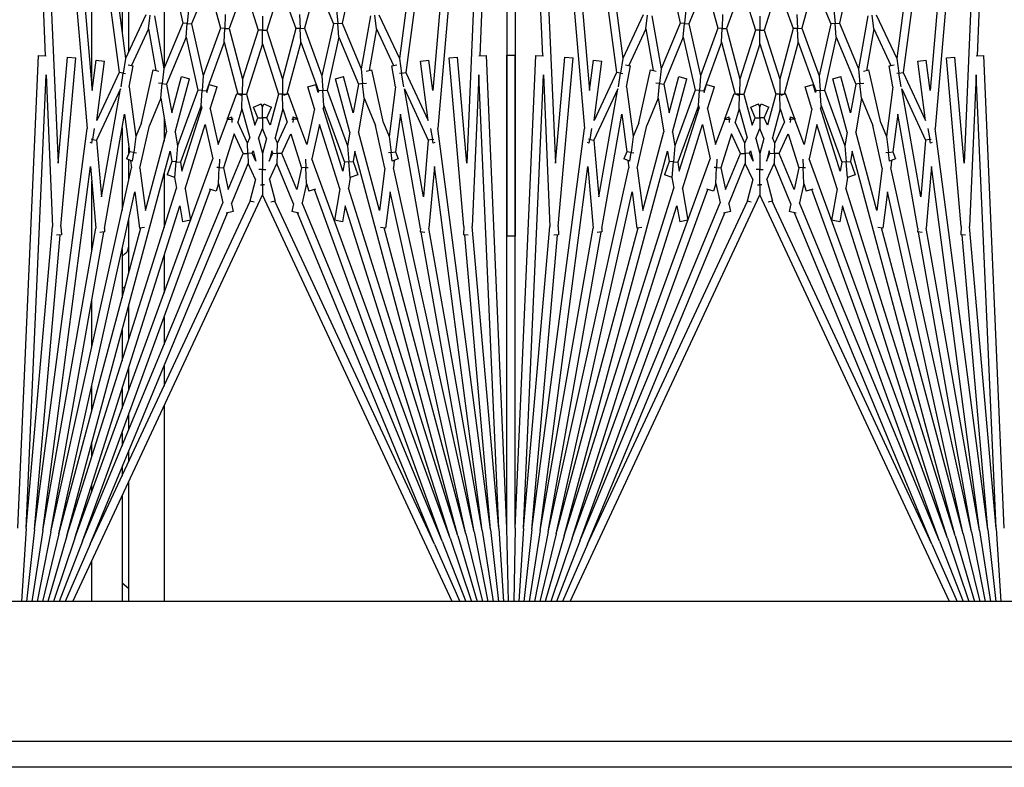
# Model space of a CAD drawing. Units: inches. Extents: x 57 to 221, y -14 to 178.
# Drawn here: x 159 to 162, y 167 to 170 of the extents above; entities that cross this region are included whole.
import ezdxf

# ---------------------------------------------------------------- set-up
doc = ezdxf.new("R2010")
doc.units = ezdxf.units.IN
doc.header["$LTSCALE"] = 8
doc.header["$MEASUREMENT"] = 0

# ---------------------------------------------------------------- blocks, each defined once
blk = doc.blocks.new('A$C696F1100')
for p, q in [((53.7615, 35.6849), (53.7615, 50.0919)), ((53.8408, 50.0919), (53.8408, 35.6849)), ((53.3408, 49.8419), (53.3408, 36.8419)), ((49.8117, 48.8534), (51.695, 48.7712)), ((53.1199, 48.8534), (51.6941, 48.7912)), ((49.8106, 48.8285), (51.9143, 48.6444)), ((49.8106, 48.8285), (52.0189, 48.7321)), ((53.121, 48.8285), (51.7524, 48.7687)), ((53.121, 48.8285), (52.2097, 48.7487)), ((53.121, 48.8285), (53.3408, 48.8429)), ((53.1232, 48.8036), (53.3408, 48.8274)), ((49.8084, 48.8036), (51.7453, 48.5486)), ((49.8084, 48.8036), (51.7998, 48.6293)), ((53.1232, 48.8036), (51.9143, 48.6444)), ((53.1232, 48.8036), (52.2355, 48.7259)), ((53.1265, 48.7788), (53.3408, 48.8118)), ((53.1308, 48.7542), (53.3408, 48.7959)), ((49.8051, 48.7788), (51.7032, 48.5289)), ((51.6951, 48.7687), (51.6941, 48.7912)), ((51.7524, 48.7687), (52.2097, 48.7487)), ((53.1265, 48.7788), (52.0294, 48.6343)), ((53.1265, 48.7788), (52.2152, 48.6181)), ((53.1362, 48.7298), (53.3408, 48.7798)), ((53.1427, 48.7056), (53.3408, 48.7633)), ((53.1308, 48.7542), (52.0327, 48.5107)), ((53.1308, 48.7542), (52.2265, 48.5947)), ((52.236, 48.7368), (52.2354, 48.7226)), ((53.1502, 48.6818), (53.3408, 48.7465)), ((52.0189, 48.7321), (51.6993, 48.7041)), ((51.7015, 48.6792), (51.6993, 48.7041)), ((52.2103, 48.7237), (51.7015, 48.6792)), ((53.1427, 48.7056), (51.9828, 48.3948)), ((53.1427, 48.7056), (52.0945, 48.3751)), ((53.1362, 48.7298), (52.1052, 48.5012)), ((52.2103, 48.7237), (52.2354, 48.7226)), ((53.1362, 48.7298), (52.2142, 48.4827)), ((53.1587, 48.6583), (53.3408, 48.7291)), ((53.1683, 48.6352), (53.3408, 48.7111)), ((53.1502, 48.6818), (52.0059, 48.2653)), ((53.3408, 48.688), (52.114, 48.1159)), ((53.1502, 48.6818), (52.1478, 48.3657)), ((53.1587, 48.6583), (52.0986, 48.2724)), ((53.1587, 48.6583), (52.1389, 48.2358)), ((51.7998, 48.6293), (51.7083, 48.6173)), ((51.7115, 48.5925), (51.7083, 48.6173)), ((51.8899, 48.616), (51.7115, 48.5925)), ((51.7453, 48.5486), (51.8899, 48.616)), ((51.7946, 48.5439), (51.9496, 48.6162)), ((51.9148, 48.6232), (51.9474, 48.629)), ((51.9474, 48.629), (51.9467, 48.6325)), ((51.959, 48.631), (51.9474, 48.629)), ((51.9474, 48.629), (51.9496, 48.6162)), ((51.9496, 48.6162), (52.12, 48.6013)), ((51.9569, 48.6355), (51.959, 48.631)), ((52.0294, 48.6343), (52.2152, 48.6181)), ((53.1683, 48.6352), (52.1338, 48.1528)), ((53.1683, 48.6352), (52.1687, 48.2211)), ((52.12, 48.6013), (51.7946, 48.5439)), ((52.2163, 48.5929), (51.871, 48.532)), ((52.2163, 48.5929), (52.2263, 48.592)), ((52.2275, 48.606), (52.2263, 48.592)), ((51.5712, 48.4674), (51.7032, 48.5289)), ((51.7032, 48.5289), (51.7473, 48.5357)), ((51.7473, 48.5357), (51.7453, 48.5486)), ((51.7886, 48.542), (51.7473, 48.5357)), ((51.7473, 48.5357), (51.7483, 48.5293)), ((51.871, 48.532), (51.985, 48.517)), ((51.985, 48.517), (52.0056, 48.5255)), ((52.0056, 48.5255), (52.0131, 48.5076)), ((51.6141, 48.4598), (51.7245, 48.5113)), ((51.7253, 48.5063), (51.7227, 48.5213)), ((51.7891, 48.5176), (51.7253, 48.5063)), ((51.7891, 48.5176), (51.9388, 48.4979)), ((51.8975, 48.4807), (51.9388, 48.4979)), ((51.9388, 48.4979), (51.9867, 48.5042)), ((51.9867, 48.5042), (51.985, 48.517)), ((52.0131, 48.5076), (51.9867, 48.5042)), ((51.9867, 48.5042), (51.9878, 48.4961)), ((52.0106, 48.5136), (52.0327, 48.5107)), ((52.1052, 48.5012), (52.2148, 48.4868)), ((51.8975, 48.4807), (51.7375, 48.4453)), ((52.0338, 48.4854), (51.905, 48.4568)), ((52.1614, 48.4686), (51.9245, 48.4051)), ((52.0338, 48.4854), (52.1614, 48.4686)), ((52.2148, 48.4868), (52.2128, 48.4719)), ((51.6141, 48.4598), (51.5729, 48.4544)), ((51.5746, 48.4414), (51.7344, 48.4132)), ((51.6141, 48.4598), (51.7392, 48.4378)), ((51.7411, 48.429), (51.7375, 48.4453)), ((51.8232, 48.4229), (51.905, 48.4568)), ((51.5965, 48.3561), (51.7344, 48.4132)), ((51.7344, 48.4132), (51.7788, 48.4181)), ((51.7788, 48.4181), (51.7775, 48.4298)), ((51.8232, 48.4229), (51.7788, 48.4181)), ((51.7788, 48.4181), (51.7802, 48.4051)), ((51.8232, 48.4229), (51.9245, 48.4051)), ((51.4577, 48.3868), (51.5965, 48.3561)), ((51.639, 48.3466), (51.7802, 48.4051)), ((51.8674, 48.3898), (51.7577, 48.3604)), ((51.9256, 48.3795), (51.7642, 48.3362)), ((51.7802, 48.4051), (51.8674, 48.3898)), ((51.9256, 48.3795), (51.9669, 48.3722)), ((51.9828, 48.3948), (52.0139, 48.3893)), ((52.0139, 48.3893), (52.0536, 48.4038)), ((52.015, 48.3764), (52.0139, 48.3893)), ((52.062, 48.3805), (52.015, 48.3764)), ((52.0536, 48.4038), (52.062, 48.3805)), ((52.0619, 48.3808), (52.0945, 48.3751)), ((51.5976, 48.343), (51.5965, 48.3561)), ((51.7642, 48.3362), (51.7577, 48.3604)), ((51.7991, 48.3111), (51.9669, 48.3722)), ((51.8446, 48.3011), (52.0162, 48.3635)), ((52.0428, 48.3588), (51.8534, 48.2991)), ((52.0962, 48.3494), (51.9022, 48.2883)), ((51.9669, 48.3722), (52.015, 48.3764)), ((52.015, 48.3764), (52.0162, 48.3635)), ((52.0162, 48.3635), (52.0428, 48.3588)), ((52.0962, 48.3494), (52.191, 48.3327)), ((52.1478, 48.3657), (52.1954, 48.3573)), ((52.1954, 48.3573), (52.191, 48.3327)), ((51.4765, 48.2793), (51.5988, 48.3299)), ((51.5562, 48.3394), (51.5976, 48.343)), ((51.639, 48.3466), (51.5976, 48.343)), ((51.5976, 48.343), (51.5988, 48.3299)), ((51.5988, 48.3299), (51.7554, 48.2952)), ((51.639, 48.3466), (51.7991, 48.3111)), ((51.6119, 48.243), (51.7554, 48.2952)), ((51.7554, 48.2952), (51.8, 48.2981)), ((51.8, 48.2981), (51.7991, 48.3111)), ((51.8446, 48.3011), (51.8, 48.2981)), ((51.8, 48.2981), (51.8008, 48.2852)), ((51.8446, 48.3011), (51.8534, 48.2991)), ((51.9022, 48.2883), (52.0059, 48.2653)), ((51.4765, 48.2793), (51.6119, 48.243)), ((51.654, 48.2317), (51.8008, 48.2852)), ((51.8057, 48.2841), (51.7816, 48.2765)), ((51.7891, 48.2526), (51.7816, 48.2765)), ((51.8545, 48.2732), (51.7891, 48.2526)), ((51.8008, 48.2852), (51.8057, 48.2841)), ((51.8545, 48.2732), (51.9622, 48.2494)), ((52.0974, 48.2762), (52.1037, 48.2561)), ((51.571, 48.2281), (51.6125, 48.2299)), ((51.6125, 48.2299), (51.6119, 48.243)), ((51.654, 48.2317), (51.6125, 48.2299)), ((51.6125, 48.2299), (51.6131, 48.2168)), ((51.654, 48.2317), (51.8103, 48.1899)), ((51.9622, 48.2494), (51.8868, 48.2219)), ((51.9305, 48.2015), (52.0327, 48.2338)), ((52.0072, 48.2456), (52.0321, 48.2467)), ((52.0321, 48.2467), (52.0318, 48.2539)), ((52.0804, 48.2488), (52.0321, 48.2467)), ((52.0321, 48.2467), (52.0327, 48.2338)), ((52.0327, 48.2338), (52.0986, 48.2191)), ((52.0804, 48.2488), (52.1037, 48.2561)), ((52.0804, 48.2488), (52.1389, 48.2358)), ((51.4859, 48.1705), (51.6131, 48.2168)), ((51.6131, 48.2168), (51.7659, 48.1759)), ((51.8848, 48.2212), (51.8091, 48.1937)), ((51.879, 48.2087), (51.8855, 48.2225)), ((51.8862, 48.2084), (51.879, 48.2087)), ((51.8868, 48.2219), (51.8855, 48.2225)), ((51.886, 48.2044), (51.8862, 48.2084)), ((51.8868, 48.2219), (51.8862, 48.2084)), ((51.8862, 48.2084), (51.8963, 48.2079)), ((51.9895, 48.174), (51.9305, 48.2015)), ((52.0986, 48.2191), (51.9895, 48.174)), ((52.1411, 48.2097), (52.0203, 48.1596)), ((52.1411, 48.2097), (52.165, 48.2044)), ((52.1696, 48.2254), (52.165, 48.2044)), ((51.4859, 48.1705), (51.6175, 48.1291)), ((51.6175, 48.1291), (51.7659, 48.1759)), ((51.7659, 48.1759), (51.8106, 48.1768)), ((51.8141, 48.18), (51.8091, 48.1937)), ((51.8106, 48.1768), (51.8103, 48.1899)), ((51.8103, 48.1899), (51.8105, 48.1899)), ((51.8552, 48.1778), (51.8106, 48.1768)), ((51.8106, 48.1768), (51.8109, 48.1638)), ((51.8552, 48.1778), (51.8952, 48.1904)), ((51.8552, 48.1778), (51.9424, 48.1545)), ((51.9582, 48.161), (51.8952, 48.1904)), ((51.9895, 48.174), (51.9892, 48.1603)), ((51.659, 48.1159), (51.8109, 48.1638)), ((51.8109, 48.1638), (51.9045, 48.1387)), ((51.8402, 48.1198), (51.8498, 48.1429)), ((51.8821, 48.1295), (51.8498, 48.1429)), ((51.9582, 48.161), (51.9424, 48.1545)), ((51.9892, 48.1603), (51.9582, 48.161)), ((51.989, 48.1467), (51.9821, 48.1438)), ((51.9821, 48.1438), (52.0126, 48.1357)), ((51.989, 48.1467), (51.9892, 48.1603)), ((52.0126, 48.1357), (51.989, 48.1467)), ((51.9892, 48.1603), (52.0203, 48.1596)), ((52.0686, 48.1371), (52.0203, 48.1596)), ((52.0686, 48.1371), (52.1333, 48.1545)), ((52.1333, 48.1545), (52.1368, 48.1415)), ((51.5759, 48.1159), (51.6175, 48.1159)), ((51.6175, 48.1159), (51.6175, 48.1291)), ((51.659, 48.1159), (51.6175, 48.1159)), ((51.6175, 48.1159), (51.6175, 48.1028)), ((51.659, 48.1159), (51.8109, 48.0681)), ((51.8495, 48.1159), (51.8402, 48.1198)), ((51.8495, 48.1159), (51.8402, 48.1121)), ((51.8498, 48.089), (51.8402, 48.1121)), ((51.8821, 48.1159), (51.8495, 48.1159)), ((51.9045, 48.1387), (51.8821, 48.1295)), ((51.8821, 48.1295), (51.8821, 48.1159)), ((51.8821, 48.1159), (51.9148, 48.1159)), ((51.8821, 48.1024), (51.8821, 48.1159)), ((51.9441, 48.1281), (51.9148, 48.1159)), ((51.9441, 48.1038), (51.9148, 48.1159)), ((51.9441, 48.1281), (51.9895, 48.1159)), ((51.9441, 48.1038), (51.9895, 48.1159)), ((51.9895, 48.1159), (52.0378, 48.1159)), ((52.0378, 48.1159), (52.0378, 48.1265)), ((52.0667, 48.1159), (52.0378, 48.1159)), ((52.0378, 48.1159), (52.0378, 48.1054)), ((52.0844, 48.1159), (52.0667, 48.1159)), ((52.0844, 48.1224), (52.0844, 48.1159)), ((52.0844, 48.1095), (52.0844, 48.1159)), ((52.0844, 48.1159), (52.114, 48.1159)), ((53.3408, 47.5439), (52.114, 48.1159)), ((51.4859, 48.0614), (51.6175, 48.1028)), ((51.6175, 48.1028), (51.7659, 48.056)), ((51.8109, 48.0681), (51.9045, 48.0932)), ((51.8821, 48.1024), (51.8498, 48.089)), ((51.9045, 48.0932), (51.8821, 48.1024)), ((51.9821, 48.0881), (52.0126, 48.0962)), ((51.989, 48.0852), (51.9821, 48.0881)), ((52.0126, 48.0962), (51.989, 48.0852)), ((51.989, 48.0852), (51.9892, 48.0716)), ((52.0686, 48.0948), (52.0203, 48.0723)), ((52.0686, 48.0948), (52.1333, 48.0774)), ((52.1368, 48.0904), (52.1333, 48.0774)), ((51.4859, 48.0614), (51.6131, 48.0151)), ((51.6131, 48.0151), (51.7659, 48.056)), ((51.7659, 48.056), (51.8106, 48.0551)), ((51.8091, 48.0382), (51.8141, 48.0519)), ((51.8106, 48.0551), (51.8103, 48.042)), ((51.8106, 48.0551), (51.8109, 48.0681)), ((51.8552, 48.0541), (51.8106, 48.0551)), ((51.8552, 48.0541), (51.9424, 48.0774)), ((51.8552, 48.0541), (51.8952, 48.0415)), ((51.9582, 48.0709), (51.8952, 48.0415)), ((51.9895, 48.0579), (51.9305, 48.0304)), ((51.9582, 48.0709), (51.9424, 48.0774)), ((51.9892, 48.0716), (51.9582, 48.0709)), ((51.9892, 48.0716), (52.0203, 48.0723)), ((51.9895, 48.0579), (51.9892, 48.0716)), ((52.0986, 48.0128), (51.9895, 48.0579)), ((52.1411, 48.0222), (52.0203, 48.0723)), ((53.1683, 47.5967), (52.1338, 48.0791)), ((51.654, 48.0002), (51.8103, 48.042)), ((51.8848, 48.0107), (51.8091, 48.0382)), ((51.8103, 48.042), (51.8105, 48.042)), ((51.8862, 48.0235), (51.879, 48.0232)), ((51.8855, 48.0094), (51.879, 48.0232)), ((51.886, 48.0275), (51.8862, 48.0235)), ((51.8862, 48.0235), (51.8963, 48.0239)), ((51.8868, 48.01), (51.8862, 48.0235)), ((51.9305, 48.0304), (52.0327, 47.9981)), ((52.1411, 48.0222), (52.165, 48.0275)), ((52.165, 48.0275), (52.1696, 48.0065)), ((51.571, 48.0038), (51.6125, 48.002)), ((51.6125, 48.002), (51.6119, 47.9889)), ((51.6125, 48.002), (51.6131, 48.0151)), ((51.654, 48.0002), (51.6125, 48.002)), ((51.654, 48.0002), (51.8008, 47.9467)), ((51.8868, 48.01), (51.8855, 48.0094)), ((51.9622, 47.9825), (51.8868, 48.01)), ((52.0321, 47.9852), (52.0327, 47.9981)), ((52.0327, 47.9981), (52.0986, 48.0128)), ((52.0804, 47.9831), (52.1389, 47.9961)), ((53.1587, 47.5736), (52.1389, 47.9961)), ((53.1683, 47.5967), (52.1687, 48.0108)), ((51.4765, 47.9526), (51.6119, 47.9889)), ((51.6119, 47.9889), (51.7554, 47.9367)), ((51.7816, 47.9554), (51.7891, 47.9793)), ((51.8545, 47.9586), (51.7891, 47.9793)), ((51.8545, 47.9586), (51.9622, 47.9825)), ((51.9022, 47.9436), (52.0059, 47.9666)), ((53.1502, 47.5501), (52.0059, 47.9666)), ((52.0072, 47.9863), (52.0321, 47.9852)), ((52.0321, 47.9852), (52.0318, 47.978)), ((52.0804, 47.9831), (52.0321, 47.9852)), ((52.0804, 47.9831), (52.1037, 47.9758)), ((52.1037, 47.9758), (52.0974, 47.9557)), ((51.4765, 47.9526), (51.5988, 47.9019)), ((51.5988, 47.9019), (51.7554, 47.9367)), ((51.7554, 47.9367), (51.8, 47.9337)), ((51.8057, 47.9478), (51.7816, 47.9554)), ((51.8, 47.9337), (51.7991, 47.9208)), ((51.8, 47.9337), (51.8008, 47.9467)), ((51.8446, 47.9308), (51.8, 47.9337)), ((51.8008, 47.9467), (51.8057, 47.9478)), ((51.8446, 47.9308), (51.8534, 47.9328)), ((52.0428, 47.8731), (51.8534, 47.9328)), ((52.0962, 47.8825), (51.9022, 47.9436)), ((53.1587, 47.5736), (52.0986, 47.9595)), ((51.5976, 47.8889), (51.5988, 47.9019)), ((51.639, 47.8853), (51.7991, 47.9208)), ((51.7991, 47.9208), (51.9669, 47.8597)), ((51.8446, 47.9308), (52.0162, 47.8684)), ((51.4577, 47.8451), (51.5965, 47.8758)), ((51.5562, 47.8925), (51.5976, 47.8889)), ((51.5976, 47.8889), (51.5965, 47.8758)), ((51.5965, 47.8758), (51.7344, 47.8187)), ((51.639, 47.8853), (51.5976, 47.8889)), ((51.639, 47.8853), (51.7802, 47.8268)), ((51.7577, 47.8715), (51.7642, 47.8957)), ((51.9256, 47.8524), (51.7642, 47.8957)), ((52.0162, 47.8684), (52.0428, 47.8731)), ((52.0962, 47.8825), (52.191, 47.8992)), ((52.1478, 47.8662), (52.1954, 47.8746)), ((52.191, 47.8992), (52.1954, 47.8746)), ((51.8674, 47.8421), (51.7577, 47.8715)), ((51.7802, 47.8268), (51.8674, 47.8421)), ((51.9256, 47.8524), (51.9669, 47.8597)), ((51.9669, 47.8597), (52.015, 47.8555)), ((51.9828, 47.8371), (52.0139, 47.8426)), ((52.015, 47.8555), (52.0139, 47.8426)), ((52.0139, 47.8426), (52.0536, 47.8281)), ((52.015, 47.8555), (52.0162, 47.8684)), ((52.062, 47.8514), (52.015, 47.8555)), ((52.062, 47.8514), (52.0536, 47.8281)), ((52.0619, 47.851), (52.0945, 47.8568)), ((53.1427, 47.5263), (52.0945, 47.8568)), ((53.1502, 47.5501), (52.1478, 47.8662)), ((51.5746, 47.7905), (51.7344, 47.8187)), ((51.7344, 47.8187), (51.7788, 47.8138)), ((51.7788, 47.8138), (51.7775, 47.8021)), ((51.7788, 47.8138), (51.7802, 47.8268)), ((51.8232, 47.809), (51.7788, 47.8138)), ((51.8232, 47.809), (51.9245, 47.8268)), ((52.1614, 47.7633), (51.9245, 47.8268)), ((53.1427, 47.5263), (51.9828, 47.8371)), ((51.6141, 47.7721), (51.7392, 47.7941)), ((51.7375, 47.7866), (51.7411, 47.8029)), ((51.8975, 47.7512), (51.7375, 47.7866)), ((51.8232, 47.809), (51.905, 47.7751)), ((51.5712, 47.7645), (51.7032, 47.703)), ((51.6141, 47.7721), (51.5729, 47.7775)), ((51.6141, 47.7721), (51.7245, 47.7206)), ((52.0338, 47.7465), (51.905, 47.7751)), ((52.0338, 47.7465), (52.1614, 47.7633)), ((52.2128, 47.76), (52.2148, 47.7451)), ((51.7227, 47.7106), (51.7253, 47.7256)), ((51.7891, 47.7143), (51.7253, 47.7256)), ((51.7891, 47.7143), (51.9388, 47.734)), ((51.8975, 47.7512), (51.9388, 47.734)), ((51.9388, 47.734), (51.9867, 47.7277)), ((51.9867, 47.7277), (51.985, 47.7149)), ((51.9867, 47.7277), (51.9878, 47.7358)), ((52.0131, 47.7242), (51.9867, 47.7277)), ((52.0131, 47.7242), (52.0056, 47.7063)), ((52.1052, 47.7307), (52.2148, 47.7451)), ((53.1362, 47.5021), (52.1052, 47.7307)), ((53.1362, 47.5021), (52.2142, 47.7492)), ((49.8051, 47.4531), (51.7032, 47.703)), ((51.7032, 47.703), (51.7473, 47.6962)), ((51.7473, 47.6962), (51.7453, 47.6833)), ((51.7473, 47.6962), (51.7483, 47.7026)), ((51.7886, 47.6899), (51.7473, 47.6962)), ((51.871, 47.6999), (51.985, 47.7149)), ((52.2163, 47.639), (51.871, 47.6999)), ((51.985, 47.7149), (52.0056, 47.7063)), ((52.0106, 47.7183), (52.0327, 47.7212)), ((53.1308, 47.4777), (52.0327, 47.7212)), ((49.8084, 47.4283), (51.7453, 47.6833)), ((51.7453, 47.6833), (51.8899, 47.6159)), ((52.12, 47.6306), (51.7946, 47.688)), ((51.7946, 47.688), (51.9496, 47.6157)), ((51.7083, 47.6146), (51.7115, 47.6394)), ((51.8899, 47.6159), (51.7115, 47.6394)), ((52.2163, 47.639), (52.2263, 47.6399)), ((52.2263, 47.6399), (52.2275, 47.6259)), ((53.1308, 47.4777), (52.2265, 47.6372)), ((51.7998, 47.6026), (51.7083, 47.6146)), ((51.9148, 47.6087), (51.9474, 47.6029)), ((51.9474, 47.6029), (51.9496, 47.6157)), ((51.9496, 47.6157), (52.12, 47.6306)), ((52.0294, 47.5975), (52.2152, 47.6138)), ((53.1265, 47.4531), (52.2152, 47.6138)), ((49.8084, 47.4283), (51.7998, 47.6026)), ((49.8106, 47.4034), (51.9143, 47.5875)), ((53.1232, 47.4283), (51.9143, 47.5875)), ((51.9474, 47.6029), (51.9467, 47.5993)), ((51.959, 47.6009), (51.9474, 47.6029)), ((51.959, 47.6009), (51.9569, 47.5964)), ((53.1265, 47.4531), (52.0294, 47.5975)), ((53.1683, 47.5967), (53.3408, 47.5208)), ((51.6993, 47.5278), (51.7015, 47.5527)), ((52.2103, 47.5082), (51.7015, 47.5527)), ((53.1502, 47.5501), (53.3408, 47.4854)), ((53.1587, 47.5736), (53.3408, 47.5028)), ((52.0189, 47.4998), (51.6993, 47.5278)), ((53.1427, 47.5263), (53.3408, 47.4685)), ((49.8106, 47.4034), (52.0189, 47.4998)), ((52.2103, 47.5082), (52.2354, 47.5093)), ((52.2354, 47.5093), (52.236, 47.4951)), ((53.1232, 47.4283), (52.2355, 47.506)), ((53.1362, 47.5021), (53.3408, 47.4521)), ((49.8117, 47.3784), (51.695, 47.4607)), ((51.6941, 47.4407), (51.6951, 47.4632)), ((51.7524, 47.4632), (52.2097, 47.4831)), ((53.121, 47.4034), (51.7524, 47.4632)), ((53.121, 47.4034), (52.2097, 47.4831)), ((53.1308, 47.4777), (53.3408, 47.436)), ((53.1199, 47.3784), (51.6941, 47.4407)), ((53.1232, 47.4283), (53.3408, 47.4045)), ((53.1265, 47.4531), (53.3408, 47.4201)), ((53.121, 47.4034), (53.3408, 47.389)), ((49.8117, 47.3784), (52.2388, 47.3784)), ((51.6928, 47.3534), (51.6928, 47.3784)), ((53.1199, 47.3784), (51.6928, 47.3784)), ((52.2388, 47.3784), (52.2388, 47.3534)), ((53.1199, 47.3784), (53.3408, 47.3736)), ((49.8117, 47.3534), (51.695, 47.2712)), ((49.8117, 47.3534), (52.2388, 47.3534)), ((53.1199, 47.3534), (51.6928, 47.3534)), ((53.1199, 47.3534), (51.6941, 47.2912)), ((53.3408, 47.3583), (53.1199, 47.3534)), ((53.121, 47.3285), (53.3408, 47.3429)), ((49.8106, 47.3285), (51.9143, 47.1444)), ((49.8106, 47.3285), (52.0189, 47.2321)), ((53.121, 47.3285), (51.7524, 47.2687)), ((53.121, 47.3285), (52.2097, 47.2487)), ((53.1232, 47.3036), (53.3408, 47.3274)), ((53.1265, 47.2788), (53.3408, 47.3118)), ((49.8051, 47.2788), (51.7032, 47.0289)), ((49.8084, 47.3036), (51.7453, 47.0486)), ((49.8084, 47.3036), (51.7998, 47.1293)), ((51.6951, 47.2687), (51.6941, 47.2912)), ((53.1232, 47.3036), (51.9143, 47.1444)), ((53.1265, 47.2788), (52.0294, 47.1343)), ((53.1265, 47.2788), (52.2152, 47.1181)), ((53.1232, 47.3036), (52.2355, 47.2259)), ((53.1308, 47.2542), (53.3408, 47.2959)), ((53.1362, 47.2298), (53.3408, 47.2798)), ((51.7524, 47.2687), (52.2097, 47.2487)), ((53.1308, 47.2542), (52.0327, 47.0107)), ((53.1308, 47.2542), (52.2265, 47.0947)), ((53.1427, 47.2056), (53.3408, 47.2633)), ((52.0189, 47.2321), (51.6993, 47.2041)), ((52.2103, 47.2237), (51.7015, 47.1792)), ((53.1362, 47.2298), (52.1052, 47.0012)), ((52.2103, 47.2237), (52.2354, 47.2226)), ((53.1362, 47.2298), (52.2142, 46.9827)), ((52.236, 47.2368), (52.2354, 47.2226)), ((53.1502, 47.1818), (53.3408, 47.2465)), ((53.1587, 47.1583), (53.3408, 47.2291)), ((51.7015, 47.1792), (51.6993, 47.2041)), ((53.1427, 47.2056), (51.9828, 46.8948)), ((53.1427, 47.2056), (52.0945, 46.8751)), ((53.1683, 47.1352), (53.3408, 47.2111)), ((53.1502, 47.1818), (52.0059, 46.7653)), ((53.3408, 47.188), (52.114, 46.6159)), ((53.1502, 47.1818), (52.1478, 46.8657)), ((51.9474, 47.129), (51.9467, 47.1325)), ((51.959, 47.131), (51.9474, 47.129)), ((51.9569, 47.1355), (51.959, 47.131)), ((52.0294, 47.1343), (52.2152, 47.1181)), ((53.1587, 47.1583), (52.0986, 46.7724)), ((53.1683, 47.1352), (52.1338, 46.6528)), ((53.1587, 47.1583), (52.1389, 46.7358)), ((53.1683, 47.1352), (52.1687, 46.7211)), ((51.7998, 47.1293), (51.7083, 47.1173)), ((51.7115, 47.0925), (51.7083, 47.1173)), ((51.8899, 47.116), (51.7115, 47.0925)), ((51.7453, 47.0486), (51.8899, 47.116)), ((51.7946, 47.0439), (51.9496, 47.1162)), ((52.12, 47.1013), (51.7946, 47.0439)), ((51.9148, 47.1232), (51.9474, 47.129)), ((51.9474, 47.129), (51.9496, 47.1162)), ((51.9496, 47.1162), (52.12, 47.1013)), ((52.2275, 47.106), (52.2263, 47.092)), ((52.2163, 47.0929), (51.871, 47.032)), ((52.2163, 47.0929), (52.2263, 47.092)), ((51.7473, 47.0357), (51.7453, 47.0486)), ((51.7886, 47.042), (51.7473, 47.0357)), ((51.5712, 46.9674), (51.7032, 47.0289)), ((51.6141, 46.9598), (51.7245, 47.0113)), ((51.7032, 47.0289), (51.7473, 47.0357)), ((51.7253, 47.0063), (51.7227, 47.0213)), ((51.7891, 47.0176), (51.7253, 47.0063)), ((51.7473, 47.0357), (51.7483, 47.0293)), ((51.7891, 47.0176), (51.9388, 46.9979)), ((51.871, 47.032), (51.985, 47.017)), ((51.985, 47.017), (52.0056, 47.0255)), ((51.9867, 47.0042), (51.985, 47.017)), ((52.0056, 47.0255), (52.0131, 47.0076)), ((52.0106, 47.0136), (52.0327, 47.0107)), ((51.8975, 46.9807), (51.9388, 46.9979)), ((52.0338, 46.9854), (51.905, 46.9568)), ((51.9388, 46.9979), (51.9867, 47.0042)), ((52.0131, 47.0076), (51.9867, 47.0042)), ((51.9867, 47.0042), (51.9878, 46.9961)), ((52.0338, 46.9854), (52.1614, 46.9686)), ((52.1052, 47.0012), (52.2148, 46.9868)), ((52.2148, 46.9868), (52.2128, 46.9719)), ((51.6141, 46.9598), (51.5729, 46.9544)), ((51.6141, 46.9598), (51.7392, 46.9378)), ((51.8975, 46.9807), (51.7375, 46.9453)), ((51.8232, 46.9229), (51.905, 46.9568)), ((52.1614, 46.9686), (51.9245, 46.9051)), ((51.5746, 46.9414), (51.7344, 46.9132)), ((51.7411, 46.929), (51.7375, 46.9453)), ((51.7788, 46.9181), (51.7775, 46.9298)), ((51.8232, 46.9229), (51.7788, 46.9181)), ((51.8232, 46.9229), (51.9245, 46.9051)), ((51.5965, 46.8561), (51.7344, 46.9132)), ((51.639, 46.8466), (51.7802, 46.9051)), ((51.7344, 46.9132), (51.7788, 46.9181)), ((51.7788, 46.9181), (51.7802, 46.9051)), ((51.7802, 46.9051), (51.8674, 46.8898)), ((51.9828, 46.8948), (52.0139, 46.8893)), ((52.0139, 46.8893), (52.0536, 46.9038)), ((52.0536, 46.9038), (52.062, 46.8805)), ((51.4577, 46.8868), (51.5965, 46.8561)), ((51.8674, 46.8898), (51.7577, 46.8604)), ((51.9256, 46.8795), (51.7642, 46.8362)), ((51.7991, 46.8111), (51.9669, 46.8722)), ((51.8446, 46.8011), (52.0162, 46.8635)), ((51.9256, 46.8795), (51.9669, 46.8722)), ((51.9669, 46.8722), (52.015, 46.8764)), ((52.015, 46.8764), (52.0139, 46.8893)), ((52.062, 46.8805), (52.015, 46.8764)), ((52.015, 46.8764), (52.0162, 46.8635)), ((52.0162, 46.8635), (52.0428, 46.8588)), ((52.0619, 46.8808), (52.0945, 46.8751)), ((52.1478, 46.8657), (52.1954, 46.8573)), ((51.5562, 46.8394), (51.5976, 46.843)), ((51.5976, 46.843), (51.5965, 46.8561)), ((51.639, 46.8466), (51.5976, 46.843)), ((51.5976, 46.843), (51.5988, 46.8299)), ((51.639, 46.8466), (51.7991, 46.8111)), ((51.7642, 46.8362), (51.7577, 46.8604)), ((52.0428, 46.8588), (51.8534, 46.7991)), ((52.0962, 46.8494), (51.9022, 46.7883)), ((52.0962, 46.8494), (52.191, 46.8327)), ((52.1954, 46.8573), (52.191, 46.8327)), ((51.4765, 46.7793), (51.5988, 46.8299)), ((51.5988, 46.8299), (51.7554, 46.7952)), ((51.8, 46.7981), (51.7991, 46.8111)), ((51.4765, 46.7793), (51.6119, 46.743)), ((51.6119, 46.743), (51.7554, 46.7952)), ((51.654, 46.7317), (51.8008, 46.7852)), ((51.7554, 46.7952), (51.8, 46.7981)), ((51.8057, 46.7841), (51.7816, 46.7765)), ((51.7891, 46.7526), (51.7816, 46.7765)), ((51.8545, 46.7732), (51.7891, 46.7526)), ((51.8446, 46.8011), (51.8, 46.7981)), ((51.8, 46.7981), (51.8008, 46.7852)), ((51.8008, 46.7852), (51.8057, 46.7841)), ((51.8446, 46.8011), (51.8534, 46.7991)), ((51.8545, 46.7732), (51.9622, 46.7494)), ((51.9022, 46.7883), (52.0059, 46.7653)), ((52.0974, 46.7762), (52.1037, 46.7561)), ((51.9622, 46.7494), (51.8868, 46.7219)), ((52.0072, 46.7456), (52.0321, 46.7467)), ((52.0321, 46.7467), (52.0318, 46.7539)), ((52.0804, 46.7488), (52.0321, 46.7467)), ((52.0321, 46.7467), (52.0327, 46.7338)), ((52.0804, 46.7488), (52.1037, 46.7561)), ((52.0804, 46.7488), (52.1389, 46.7358)), ((51.4859, 46.6705), (51.6131, 46.7168)), ((51.571, 46.7281), (51.6125, 46.7299)), ((51.6125, 46.7299), (51.6119, 46.743)), ((51.654, 46.7317), (51.6125, 46.7299)), ((51.6125, 46.7299), (51.6131, 46.7168)), ((51.6131, 46.7168), (51.7659, 46.6759)), ((51.654, 46.7317), (51.8103, 46.6899)), ((51.8848, 46.7212), (51.8091, 46.6937)), ((51.879, 46.7087), (51.8855, 46.7225)), ((51.8868, 46.7219), (51.8855, 46.7225)), ((51.8868, 46.7219), (51.8862, 46.7084)), ((51.9305, 46.7015), (52.0327, 46.7338)), ((52.0986, 46.7191), (51.9895, 46.674)), ((52.0327, 46.7338), (52.0986, 46.7191)), ((52.1696, 46.7254), (52.165, 46.7044)), ((51.8141, 46.68), (51.8091, 46.6937)), ((51.8106, 46.6768), (51.8103, 46.6899)), ((51.8103, 46.6899), (51.8105, 46.6899)), ((51.8552, 46.6778), (51.8952, 46.6904)), ((51.8862, 46.7084), (51.879, 46.7087)), ((51.886, 46.7044), (51.8862, 46.7084)), ((51.8862, 46.7084), (51.8963, 46.7079)), ((51.9582, 46.661), (51.8952, 46.6904)), ((51.9895, 46.674), (51.9305, 46.7015)), ((52.1411, 46.7097), (52.0203, 46.6596)), ((52.1411, 46.7097), (52.165, 46.7044)), ((51.4859, 46.6705), (51.6175, 46.6291)), ((51.6175, 46.6291), (51.7659, 46.6759)), ((51.659, 46.6159), (51.8109, 46.6638)), ((51.7659, 46.6759), (51.8106, 46.6768)), ((51.8552, 46.6778), (51.8106, 46.6768)), ((51.8106, 46.6768), (51.8109, 46.6638)), ((51.8109, 46.6638), (51.9045, 46.6387)), ((51.8552, 46.6778), (51.9424, 46.6545)), ((51.9582, 46.661), (51.9424, 46.6545)), ((51.9892, 46.6603), (51.9582, 46.661)), ((51.989, 46.6467), (51.9892, 46.6603)), ((51.9895, 46.674), (51.9892, 46.6603)), ((51.9892, 46.6603), (52.0203, 46.6596)), ((52.0686, 46.6371), (52.0203, 46.6596)), ((52.0686, 46.6371), (52.1333, 46.6545)), ((52.1333, 46.6545), (52.1368, 46.6415)), ((51.6175, 46.6159), (51.6175, 46.6291)), ((51.8402, 46.6198), (51.8498, 46.6429)), ((51.8821, 46.6295), (51.8498, 46.6429)), ((51.9045, 46.6387), (51.8821, 46.6295)), ((51.8821, 46.6295), (51.8821, 46.6159)), ((51.9441, 46.6281), (51.9148, 46.6159)), ((51.9441, 46.6281), (51.9895, 46.6159)), ((51.989, 46.6467), (51.9821, 46.6438)), ((51.9821, 46.6438), (52.0126, 46.6357)), ((52.0126, 46.6357), (51.989, 46.6467)), ((52.0378, 46.6159), (52.0378, 46.6265)), ((51.4859, 46.5614), (51.6175, 46.6028)), ((51.5759, 46.6159), (51.6175, 46.6159)), ((51.659, 46.6159), (51.6175, 46.6159)), ((51.6175, 46.6159), (51.6175, 46.6028)), ((51.6175, 46.6028), (51.7659, 46.556)), ((51.659, 46.6159), (51.8109, 46.5681)), ((51.8495, 46.6159), (51.8402, 46.6198)), ((51.8495, 46.6159), (51.8402, 46.6121)), ((51.8498, 46.589), (51.8402, 46.6121)), ((51.8821, 46.6159), (51.8495, 46.6159)), ((51.8821, 46.6024), (51.8498, 46.589)), ((51.8821, 46.6159), (51.9148, 46.6159)), ((51.8821, 46.6024), (51.8821, 46.6159)), ((51.9045, 46.5932), (51.8821, 46.6024)), ((51.9441, 46.6038), (51.9148, 46.6159)), ((51.9441, 46.6038), (51.9895, 46.6159)), ((51.9821, 46.5881), (52.0126, 46.5962)), ((52.0126, 46.5962), (51.989, 46.5852)), ((51.9895, 46.6159), (52.0378, 46.6159)), ((52.0667, 46.6159), (52.0378, 46.6159)), ((52.0378, 46.6159), (52.0378, 46.6054)), ((52.0844, 46.6159), (52.0667, 46.6159)), ((52.0844, 46.6224), (52.0844, 46.6159)), ((52.0844, 46.6095), (52.0844, 46.6159)), ((52.0844, 46.6159), (52.114, 46.6159)), ((53.3408, 46.0439), (52.114, 46.6159)), ((51.8106, 46.5551), (51.8109, 46.5681)), ((51.8109, 46.5681), (51.9045, 46.5932)), ((51.8552, 46.5541), (51.9424, 46.5774)), ((51.9582, 46.5709), (51.8952, 46.5415)), ((51.9582, 46.5709), (51.9424, 46.5774)), ((51.9892, 46.5716), (51.9582, 46.5709)), ((51.989, 46.5852), (51.9821, 46.5881)), ((51.989, 46.5852), (51.9892, 46.5716)), ((51.9892, 46.5716), (52.0203, 46.5723)), ((51.9895, 46.5579), (51.9892, 46.5716)), ((52.0686, 46.5948), (52.0203, 46.5723)), ((52.1411, 46.5222), (52.0203, 46.5723)), ((52.0686, 46.5948), (52.1333, 46.5774)), ((52.1368, 46.5904), (52.1333, 46.5774)), ((53.1683, 46.0967), (52.1338, 46.5791)), ((51.4859, 46.5614), (51.6131, 46.5151)), ((51.6131, 46.5151), (51.7659, 46.556)), ((51.654, 46.5002), (51.8103, 46.542)), ((51.7659, 46.556), (51.8106, 46.5551)), ((51.8091, 46.5382), (51.8141, 46.5519)), ((51.8848, 46.5107), (51.8091, 46.5382)), ((51.8106, 46.5551), (51.8103, 46.542)), ((51.8103, 46.542), (51.8105, 46.542)), ((51.8552, 46.5541), (51.8106, 46.5551)), ((51.8552, 46.5541), (51.8952, 46.5415)), ((51.9895, 46.5579), (51.9305, 46.5304)), ((52.0986, 46.5128), (51.9895, 46.5579)), ((51.6125, 46.502), (51.6131, 46.5151)), ((51.8862, 46.5235), (51.879, 46.5232)), ((51.8855, 46.5094), (51.879, 46.5232)), ((51.8868, 46.51), (51.8855, 46.5094)), ((51.886, 46.5275), (51.8862, 46.5235)), ((51.8862, 46.5235), (51.8963, 46.5239)), ((51.8868, 46.51), (51.8862, 46.5235)), ((51.9622, 46.4825), (51.8868, 46.51)), ((51.9305, 46.5304), (52.0327, 46.4981)), ((52.0327, 46.4981), (52.0986, 46.5128)), ((52.1411, 46.5222), (52.165, 46.5275)), ((52.165, 46.5275), (52.1696, 46.5065)), ((53.1683, 46.0967), (52.1687, 46.5108)), ((51.4765, 46.4526), (51.6119, 46.4889)), ((51.571, 46.5038), (51.6125, 46.502)), ((51.6125, 46.502), (51.6119, 46.4889)), ((51.6119, 46.4889), (51.7554, 46.4367)), ((51.654, 46.5002), (51.6125, 46.502)), ((51.654, 46.5002), (51.8008, 46.4467)), ((51.7816, 46.4554), (51.7891, 46.4793)), ((51.8545, 46.4586), (51.7891, 46.4793)), ((51.8545, 46.4586), (51.9622, 46.4825)), ((52.0072, 46.4863), (52.0321, 46.4852)), ((52.0321, 46.4852), (52.0318, 46.478)), ((52.0321, 46.4852), (52.0327, 46.4981)), ((52.0804, 46.4831), (52.0321, 46.4852)), ((52.0804, 46.4831), (52.1389, 46.4961)), ((52.0804, 46.4831), (52.1037, 46.4758)), ((53.1587, 46.0736), (52.1389, 46.4961)), ((51.4765, 46.4526), (51.5988, 46.4019)), ((51.8057, 46.4478), (51.7816, 46.4554)), ((51.8, 46.4337), (51.8008, 46.4467)), ((51.8008, 46.4467), (51.8057, 46.4478)), ((51.9022, 46.4436), (52.0059, 46.4666)), ((53.1502, 46.0501), (52.0059, 46.4666)), ((52.1037, 46.4758), (52.0974, 46.4557)), ((53.1587, 46.0736), (52.0986, 46.4595)), ((51.5988, 46.4019), (51.7554, 46.4367)), ((51.639, 46.3853), (51.7991, 46.4208)), ((51.7554, 46.4367), (51.8, 46.4337)), ((51.8, 46.4337), (51.7991, 46.4208)), ((51.7991, 46.4208), (51.9669, 46.3597)), ((51.8446, 46.4308), (51.8, 46.4337)), ((51.8446, 46.4308), (51.8534, 46.4328)), ((51.8446, 46.4308), (52.0162, 46.3684)), ((52.0428, 46.3731), (51.8534, 46.4328)), ((52.0962, 46.3825), (51.9022, 46.4436)), ((51.5562, 46.3925), (51.5976, 46.3889)), ((51.5976, 46.3889), (51.5965, 46.3758)), ((51.5976, 46.3889), (51.5988, 46.4019)), ((51.639, 46.3853), (51.5976, 46.3889)), ((51.7577, 46.3715), (51.7642, 46.3957)), ((51.9256, 46.3524), (51.7642, 46.3957)), ((52.0962, 46.3825), (52.191, 46.3992)), ((52.191, 46.3992), (52.1954, 46.3746)), ((51.4577, 46.3451), (51.5965, 46.3758)), ((51.5965, 46.3758), (51.7344, 46.3187)), ((51.639, 46.3853), (51.7802, 46.3268)), ((51.8674, 46.3421), (51.7577, 46.3715)), ((51.9256, 46.3524), (51.9669, 46.3597)), ((51.9669, 46.3597), (52.015, 46.3555)), ((52.015, 46.3555), (52.0162, 46.3684)), ((52.0162, 46.3684), (52.0428, 46.3731)), ((52.1478, 46.3662), (52.1954, 46.3746)), ((53.1502, 46.0501), (52.1478, 46.3662)), ((51.7802, 46.3268), (51.8674, 46.3421)), ((51.9828, 46.3371), (52.0139, 46.3426)), ((53.1427, 46.0263), (51.9828, 46.3371)), ((52.015, 46.3555), (52.0139, 46.3426)), ((52.0139, 46.3426), (52.0536, 46.3281)), ((52.062, 46.3514), (52.015, 46.3555)), ((52.062, 46.3514), (52.0536, 46.3281)), ((52.0619, 46.351), (52.0945, 46.3568)), ((53.1427, 46.0263), (52.0945, 46.3568)), ((51.5128, 46.3194), (51.7328, 46.3194)), ((51.5746, 46.2905), (51.7344, 46.3187)), ((51.7344, 46.3187), (51.7788, 46.3138)), ((51.7375, 46.2866), (51.7411, 46.3029)), ((51.7788, 46.3138), (51.7775, 46.3021)), ((51.7788, 46.3138), (51.7802, 46.3268)), ((51.8232, 46.309), (51.7788, 46.3138)), ((51.8232, 46.309), (51.9245, 46.3268)), ((51.8232, 46.309), (51.905, 46.2751)), ((51.8822, 46.3194), (51.9524, 46.3194)), ((52.1614, 46.2633), (51.9245, 46.3268)), ((52.0489, 46.3194), (52.2132, 46.3194)), ((52.2963, 46.3194), (52.4105, 46.3194)), ((52.4836, 46.3194), (52.5655, 46.3194)), ((52.6308, 46.3194), (52.6909, 46.3194)), ((52.75, 46.3194), (53.3408, 46.3194)), ((51.6141, 46.2721), (51.5729, 46.2775)), ((51.6141, 46.2721), (51.7392, 46.2941)), ((51.6141, 46.2721), (51.7245, 46.2206)), ((51.8975, 46.2512), (51.7375, 46.2866)), ((52.0338, 46.2465), (51.905, 46.2751)), ((51.5712, 46.2645), (51.7032, 46.203)), ((51.8975, 46.2512), (51.9388, 46.234)), ((52.0338, 46.2465), (52.1614, 46.2633)), ((52.1052, 46.2307), (52.2148, 46.2451)), ((52.2128, 46.26), (52.2148, 46.2451)), ((53.1362, 46.0021), (52.2142, 46.2492)), ((51.6815, 46.2131), (51.2796, 46.2131)), ((51.7227, 46.2106), (51.7253, 46.2256)), ((51.7891, 46.2143), (51.7253, 46.2256)), ((51.7891, 46.2143), (51.9388, 46.234)), ((51.871, 46.1999), (51.985, 46.2149)), ((51.9388, 46.234), (51.9867, 46.2277)), ((51.9893, 46.2131), (51.9715, 46.2131)), ((51.9867, 46.2277), (51.985, 46.2149)), ((51.985, 46.2149), (52.0056, 46.2063)), ((51.9867, 46.2277), (51.9878, 46.2358)), ((52.0131, 46.2242), (51.9867, 46.2277)), ((52.0131, 46.2242), (52.0056, 46.2063)), ((52.0691, 46.2131), (52.0084, 46.2131)), ((52.0106, 46.2183), (52.0327, 46.2212)), ((53.1308, 45.9777), (52.0327, 46.2212)), ((53.1362, 46.0021), (52.1052, 46.2307)), ((52.3489, 46.2131), (52.1846, 46.2131)), ((52.5502, 46.2131), (52.4455, 46.2131)), ((52.7024, 46.2131), (52.6333, 46.2131)), ((52.822, 46.2131), (52.7755, 46.2131)), ((52.9187, 46.2131), (52.8873, 46.2131)), ((53.3408, 46.2131), (52.9779, 46.2131)), ((53.2841, 46.1926), (53.3013, 46.2131)), ((49.8051, 45.9531), (51.7032, 46.203)), ((49.8084, 45.9283), (51.7453, 46.1833)), ((51.1633, 46.1926), (51.6242, 46.1926)), ((51.7032, 46.203), (51.7473, 46.1962)), ((51.7473, 46.1962), (51.7453, 46.1833)), ((51.7453, 46.1833), (51.8899, 46.1159)), ((51.7473, 46.1962), (51.7483, 46.2026)), ((51.7886, 46.1899), (51.7473, 46.1962)), ((52.12, 46.1306), (51.7946, 46.188)), ((51.7946, 46.188), (51.9496, 46.1157)), ((52.2163, 46.139), (51.871, 46.1999)), ((51.9122, 46.1926), (52.1616, 46.1926)), ((52.2771, 46.1926), (52.4254, 46.1926)), ((52.2996, 46.1926), (52.2917, 46.2019)), ((52.3894, 46.2023), (52.3975, 46.1926)), ((52.522, 46.1926), (52.6152, 46.1926)), ((52.6983, 46.1926), (52.7588, 46.1926)), ((52.8318, 46.1926), (52.8715, 46.1926)), ((52.9368, 46.1926), (52.9627, 46.1926)), ((53.0218, 46.1926), (53.3408, 46.1926)), ((51.7083, 46.1146), (51.7115, 46.1394)), ((51.8899, 46.1159), (51.7115, 46.1394)), ((51.9496, 46.1157), (52.12, 46.1306)), ((52.2163, 46.139), (52.2263, 46.1399)), ((52.2263, 46.1399), (52.2275, 46.1259)), ((53.1308, 45.9777), (52.2265, 46.1372)), ((49.8084, 45.9283), (51.7998, 46.1026)), ((51.7861, 46.1014), (51.1226, 46.1014)), ((51.7998, 46.1026), (51.7083, 46.1146)), ((51.9148, 46.1087), (51.9474, 46.1029)), ((51.9474, 46.1029), (51.9467, 46.0993)), ((51.9474, 46.1029), (51.9496, 46.1157)), ((51.959, 46.1009), (51.9474, 46.1029)), ((51.959, 46.1009), (51.9569, 46.0964)), ((52.0294, 46.0975), (52.2152, 46.1138)), ((53.1265, 45.9531), (52.0294, 46.0975)), ((52.2857, 46.1014), (52.0729, 46.1014)), ((53.1265, 45.9531), (52.2152, 46.1138)), ((52.5732, 46.1014), (52.4297, 46.1014)), ((52.7659, 46.1014), (52.6887, 46.1014)), ((52.9046, 46.1014), (52.8625, 46.1014)), ((53.0095, 46.1014), (52.9877, 46.1014)), ((53.0918, 46.1014), (53.0826, 46.1014)), ((53.1584, 46.1014), (53.1571, 46.1014)), ((53.1683, 46.0967), (53.3408, 46.0208)), ((53.3408, 46.1014), (53.2175, 46.1014)), ((49.8106, 45.9034), (51.9143, 46.0875)), ((53.1232, 45.9283), (51.9143, 46.0875)), ((53.1587, 46.0736), (53.3408, 46.0028)), ((51.6993, 46.0278), (51.7015, 46.0527)), ((52.2103, 46.0082), (51.7015, 46.0527)), ((53.1502, 46.0501), (53.3408, 45.9854)), ((52.0189, 45.9998), (51.6993, 46.0278)), ((52.2103, 46.0082), (52.2354, 46.0093)), ((52.2354, 46.0093), (52.236, 45.9951)), ((53.1232, 45.9283), (52.2355, 46.006)), ((53.1362, 46.0021), (53.3408, 45.9521)), ((53.1427, 46.0263), (53.3408, 45.9685)), ((49.8106, 45.9034), (52.0189, 45.9998)), ((51.7524, 45.9632), (52.2097, 45.9831)), ((53.121, 45.9034), (52.2097, 45.9831)), ((53.1308, 45.9777), (53.3408, 45.936)), ((49.8117, 45.8784), (51.695, 45.9607)), ((51.6941, 45.9407), (51.6951, 45.9632)), ((53.121, 45.9034), (51.7524, 45.9632)), ((53.1265, 45.9531), (53.3408, 45.9201)), ((53.1199, 45.8784), (51.6941, 45.9407)), ((53.1232, 45.9283), (53.3408, 45.9045)), ((53.121, 45.9034), (53.3408, 45.889))]:
    blk.add_line(p, q)
blk.add_arc((52.2678, 46.1819), 0.0312, 40, 90)

msp = doc.modelspace()

# ---------------------------------------------------------------- block references
at = {"color": 1, "rotation": 270}
msp.add_blockref('A$C696F1100', (113.2515, 221.1538), dxfattribs=at)

doc.saveas('drawing.dxf')
